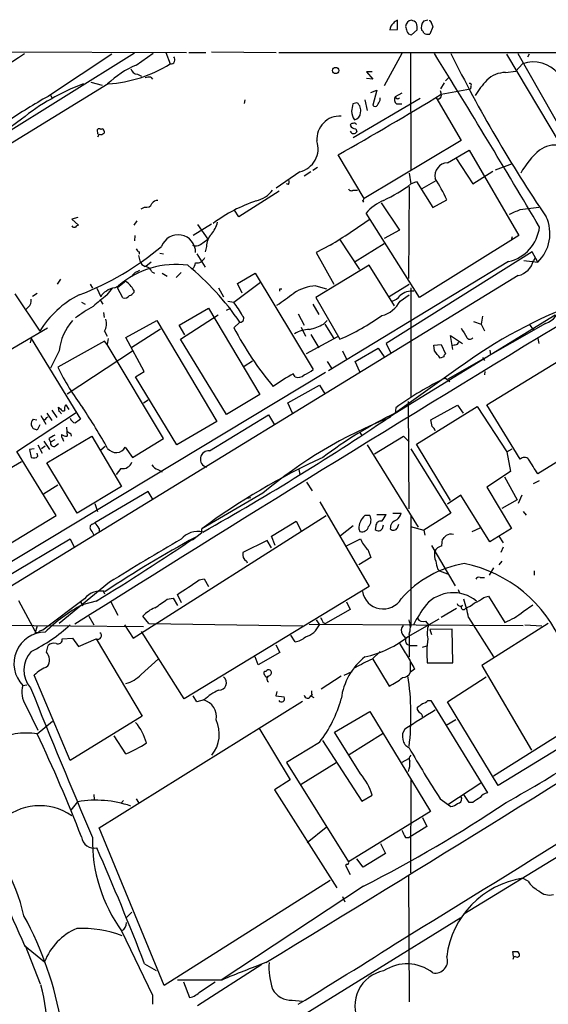
# Model space of a CAD drawing. Extents: x 18 to 1080, y 10 to 873.
# Drawn here: x 354 to 428, y 709 to 847 of the extents above; entities that cross this region are included whole.
import ezdxf

# ---------------------------------------------------------------- set-up
doc = ezdxf.new("R2010")
doc.units = 0
doc.header["$MEASUREMENT"] = 0
doc.layers.add('MAIN', color=5, linetype='CONTINUOUS')

msp = doc.modelspace()

# ---------------------------------------------------------------- linework, layer by layer
at = {"layer": 'MAIN'}
for p, q in [((406.654, 845.5659), (406.654, 846.8359)), ((410.2947, 846.7513), (410.8873, 846.9206)), ((411.5647, 845.9046), (411.1413, 844.8886)), ((411.3953, 846.4126), (411.5647, 845.9046)), ((405.5533, 845.4813), (406.654, 845.5659)), ((408.6013, 844.8039), (409.3633, 845.4813)), ((369.9087, 842.2639), (332.9093, 819.1499)), ((350.4353, 842.4333), (377.19, 842.3486)), ((366.776, 842.0946), (358.2247, 836.4219)), ((370.1627, 840.5706), (372.5333, 842.2639)), ((374.3113, 842.3486), (374.904, 840.7399)), ((377.5287, 842.3486), (379.8993, 842.3486)), ((380.6613, 842.4333), (389.7207, 842.3486)), ((390.0593, 842.3486), (434.34, 842.3486)), ((407.2467, 842.1793), (404.7913, 837.6919)), ((408.432, 842.2639), (408.5167, 825.8386)), ((432.9007, 823.6373), (421.894, 842.0946)), ((423.418, 842.1793), (429.9373, 830.7493)), ((425.0267, 842.0946), (424.7727, 841.6713)), ((424.0953, 840.7399), (423.164, 839.7239)), ((370.332, 839.3006), (370.9247, 839.0466)), ((372.1947, 838.8773), (372.4487, 838.6233)), ((403.098, 839.6393), (402.336, 839.6393)), ((402.336, 839.6393), (403.1827, 838.6233)), ((413.766, 838.7926), (413.3427, 838.3693)), ((421.7247, 839.5546), (423.164, 839.7239)), ((366.268, 837.9459), (344.678, 824.7379)), ((363.8127, 838.1999), (365.4213, 837.7766)), ((403.1827, 838.6233), (402.336, 838.7079)), ((413.1733, 838.1153), (412.6653, 837.2686)), ((416.8987, 837.6073), (416.814, 837.2686)), ((358.2247, 836.4219), (358.394, 835.9986)), ((402.9287, 836.7606), (403.7753, 837.0993)), ((403.7753, 837.0993), (403.1827, 834.9826)), ((404.1987, 835.6599), (404.1987, 835.9986)), ((407.2467, 836.6759), (406.3153, 836.1679)), ((411.988, 836.0833), (415.544, 830.0719)), ((412.5807, 837.0146), (412.75, 836.5066)), ((412.75, 836.5066), (416.814, 837.2686)), ((385.318, 835.7446), (385.2333, 835.2366)), ((400.9813, 835.3213), (400.3887, 835.1519)), ((409.7867, 835.9139), (400.4733, 830.4106)), ((402.082, 835.7446), (402.4207, 834.2206)), ((406.4847, 835.1519), (407.2467, 835.1519)), ((412.496, 835.9139), (412.242, 835.6599)), ((354.1607, 833.0353), (351.8747, 831.3419)), ((364.8287, 830.9186), (364.744, 831.5959)), ((364.998, 830.9186), (364.744, 830.4953)), ((365.6753, 831.3419), (365.6753, 831.0879)), ((400.812, 831.6806), (400.9813, 831.2573)), ((415.544, 830.0719), (401.9973, 821.9439)), ((401.9973, 821.9439), (398.3567, 828.0399)), ((413.5967, 826.9393), (416.6447, 828.7173)), ((416.6447, 828.7173), (423.5873, 816.7793)), ((414.782, 827.6166), (417.1527, 823.9759)), ((422.656, 826.7699), (420.2853, 825.9233)), ((393.0227, 825.6693), (389.7207, 823.3833)), ((394.5467, 825.6693), (393.6153, 825.0766)), ((395.478, 826.2619), (394.8007, 825.8386)), ((408.2627, 825.4999), (408.5167, 823.9759)), ((417.1527, 823.9759), (419.9467, 825.7539)), ((391.414, 823.8913), (391.16, 823.9759)), ((408.2627, 823.6373), (408.178, 810.7679)), ((408.5167, 823.9759), (409.2787, 824.3146)), ((409.2787, 824.3146), (411.5647, 820.6739)), ((411.988, 824.3993), (410.0407, 823.2986)), ((390.144, 822.9599), (384.4713, 819.4039)), ((400.4733, 823.1293), (401.066, 823.1293)), ((401.7433, 821.6899), (401.9127, 821.4359)), ((404.368, 821.3513), (406.908, 817.5413)), ((411.5647, 820.6739), (413.512, 821.7746)), ((370.84, 820.5046), (371.348, 820.7586)), ((384.4713, 819.4039), (383.8787, 820.3353)), ((409.702, 808.1433), (402.2513, 819.9119)), ((423.7567, 820.4199), (426.3813, 820.7586)), ((362.0347, 819.3193), (361.188, 819.0653)), ((361.188, 819.0653), (362.1193, 818.2186)), ((370.2473, 818.8113), (369.824, 818.2186)), ((380.6613, 818.3879), (378.1213, 816.7793)), ((378.714, 818.3033), (380.1533, 816.2713)), ((369.9933, 816.7793), (369.9087, 816.0173)), ((406.908, 817.5413), (404.7913, 816.3559)), ((423.5873, 816.7793), (409.702, 808.1433)), ((379.1373, 815.5093), (380.1533, 816.2713)), ((397.256, 815.4246), (395.3087, 814.4086)), ((398.526, 816.2713), (401.32, 812.0379)), ((400.7273, 813.1386), (404.7913, 815.6786)), ((422.656, 816.6099), (422.4867, 816.1019)), ((370.586, 814.4933), (370.586, 814.1546)), ((373.4647, 814.3239), (373.9727, 814.2393)), ((378.6293, 814.2393), (379.8147, 812.3766)), ((379.984, 815.2553), (379.8147, 814.4933)), ((395.3087, 814.4086), (397.764, 810.0059)), ((425.45, 814.4933), (405.0453, 801.7086)), ((426.212, 813.0539), (425.45, 814.4933)), ((370.5013, 813.9853), (370.6707, 813.2233)), ((372.2793, 813.0539), (371.5173, 812.4613)), ((402.6747, 812.6306), (395.224, 808.1433)), ((422.148, 813.1386), (397.002, 797.8986)), ((406.2307, 806.9579), (402.6747, 812.6306)), ((424.2647, 813.3079), (426.212, 813.0539)), ((425.8733, 813.6466), (425.6193, 813.3079)), ((370.2473, 811.6993), (370.6707, 811.9533)), ((372.364, 811.6993), (372.7027, 811.5299)), ((373.8033, 811.5299), (374.4807, 811.1066)), ((376.428, 811.6146), (375.7507, 810.9373)), ((384.302, 810.0906), (386.7573, 811.5299)), ((386.7573, 811.5299), (394.8853, 798.0679)), ((423.5027, 811.1913), (351.9593, 767.3339)), ((359.5793, 810.6833), (359.156, 810.0059)), ((363.728, 810.0059), (364.0667, 809.4133)), ((368.7233, 810.4293), (367.538, 809.4979)), ((383.794, 807.4659), (387.5193, 810.2599)), ((384.9793, 808.7359), (384.302, 810.0906)), ((408.2627, 809.9213), (405.4687, 808.2279)), ((353.2293, 808.6513), (356.7007, 803.4019)), ((355.6847, 808.3126), (356.362, 808.7359)), ((364.6593, 809.4133), (365.252, 808.2279)), ((366.0987, 808.4819), (366.8607, 809.4133)), ((367.1993, 809.4979), (367.7073, 809.7519)), ((367.4533, 809.6673), (367.7073, 809.7519)), ((367.7073, 809.7519), (367.538, 809.4979)), ((368.3, 808.0586), (367.538, 809.4979)), ((369.824, 809.1593), (369.824, 808.8206)), ((381.6773, 809.4979), (382.3547, 808.2279)), ((390.2287, 809.3286), (390.4827, 809.3286)), ((395.224, 809.7519), (396.748, 809.3286)), ((408.5167, 809.4979), (408.5167, 794.2579)), ((362.5427, 807.4659), (363.0507, 807.2119)), ((365.1673, 807.7199), (365.506, 807.2119)), ((382.9473, 807.6353), (383.794, 807.4659)), ((394.8007, 807.2119), (395.6473, 805.7726)), ((395.224, 808.1433), (398.6107, 802.3013)), ((406.9927, 807.6353), (408.2627, 808.4819)), ((355.092, 806.7886), (354.6687, 806.3653)), ((365.5907, 806.0266), (365.6753, 805.3493)), ((376.174, 804.2486), (380.238, 806.6193)), ((380.238, 806.6193), (387.4347, 794.5966)), ((382.778, 806.3653), (383.3707, 806.6193)), ((392.7687, 805.8573), (393.6153, 804.2486)), ((368.7233, 802.5553), (373.0413, 804.9259)), ((373.0413, 804.9259), (381.4233, 790.7866)), ((376.3433, 802.3013), (381.5927, 805.6879)), ((383.794, 803.9099), (384.6407, 804.6719)), ((396.3247, 804.4179), (396.8327, 804.9259)), ((396.494, 804.4179), (397.764, 802.3859)), ((406.3153, 791.9719), (428.6673, 805.6879)), ((427.3127, 804.5026), (413.6813, 796.7133)), ((417.2373, 804.7566), (418.338, 804.4179)), ((418.5073, 805.5186), (418.338, 804.4179)), ((418.338, 804.4179), (418.7613, 803.4866)), ((425.0267, 804.4179), (425.6193, 803.5713)), ((357.8013, 803.8253), (340.106, 793.5806)), ((365.76, 803.4019), (366.0987, 802.7246)), ((369.57, 801.2006), (373.5493, 803.7406)), ((376.936, 802.8939), (376.174, 804.2486)), ((393.192, 803.9946), (393.7847, 802.7246)), ((355.5153, 802.3859), (355.346, 801.7933)), ((355.5153, 802.3859), (362.3733, 791.1253)), ((365.76, 802.0473), (359.2407, 798.4066)), ((366.0987, 801.5393), (365.76, 802.0473)), ((366.268, 802.3859), (366.0987, 801.5393)), ((371.2633, 797.8139), (368.7233, 802.5553)), ((382.778, 791.8026), (376.3433, 802.3013)), ((398.272, 802.6399), (393.8693, 800.2693)), ((394.5467, 802.9786), (395.6473, 801.1159)), ((405.0453, 801.7086), (405.7227, 800.3539)), ((414.3587, 800.8619), (414.02, 802.8093)), ((414.02, 802.8093), (415.7133, 801.7086)), ((415.036, 801.6239), (415.2053, 801.8779)), ((426.212, 802.3859), (426.3813, 801.7086)), ((359.41, 800.6926), (358.2247, 798.2373)), ((360.5107, 794.6813), (369.6547, 800.6926)), ((373.9727, 788.4159), (366.0987, 801.5393)), ((398.9493, 800.6926), (399.542, 799.5073)), ((400.7273, 799.1686), (403.9447, 801.0313)), ((403.9447, 801.0313), (404.7913, 799.8459)), ((411.734, 801.4546), (412.75, 801.5393)), ((411.8187, 800.6926), (411.734, 801.4546)), ((412.75, 801.5393), (413.3427, 800.2693)), ((419.1, 793.1573), (432.3927, 801.2853)), ((419.5233, 800.7773), (419.608, 800.0999)), ((386.4187, 799.2533), (385.2333, 798.4913)), ((396.8327, 799.1686), (397.4253, 798.2373)), ((401.4047, 797.7293), (400.7273, 799.1686)), ((413.0887, 799.8459), (412.5807, 799.6766)), ((418.5073, 799.7613), (418.7613, 799.3379)), ((396.5787, 797.6446), (350.0967, 769.6199)), ((370.078, 797.0519), (371.2633, 797.8139)), ((415.1207, 798.2373), (406.3153, 791.9719)), ((418.846, 797.8139), (418.7613, 797.3059)), ((375.8353, 787.5693), (370.078, 797.0519)), ((392.3453, 797.0519), (392.0913, 797.4753)), ((413.3427, 796.8826), (413.9353, 796.3746)), ((391.3293, 793.4113), (395.732, 795.8666)), ((395.732, 795.8666), (396.494, 794.6813)), ((371.1787, 793.4113), (371.856, 793.8346)), ((387.4347, 794.5966), (382.778, 791.8026)), ((392.0067, 791.9719), (391.3293, 793.4113)), ((408.2627, 778.5946), (408.178, 793.5806)), ((353.4833, 786.6379), (361.7807, 792.0566)), ((358.394, 792.3953), (359.0713, 791.3793)), ((359.41, 792.2259), (359.3253, 792.8186)), ((359.8333, 792.3106), (360.172, 792.3106)), ((360.3413, 793.1573), (360.7647, 792.4799)), ((406.4, 792.7339), (406.3153, 791.9719)), ((409.2787, 787.6539), (417.7453, 792.9033)), ((411.3107, 791.0406), (415.036, 793.0726)), ((415.036, 793.0726), (415.798, 791.9719)), ((417.7453, 792.9033), (421.894, 786.5533)), ((423.7567, 785.5373), (419.1, 793.1573)), ((355.7693, 791.1253), (356.2773, 791.0406)), ((356.87, 791.6333), (357.5473, 790.4479)), ((357.632, 791.3793), (357.886, 791.4639)), ((357.7167, 791.9719), (358.394, 790.9559)), ((381.4233, 790.7866), (375.8353, 787.5693)), ((380.4073, 786.7226), (388.62, 791.7179)), ((388.62, 791.7179), (389.4667, 790.3633)), ((411.48, 790.1093), (411.3107, 791.0406)), ((356.7007, 790.3633), (356.362, 789.6013)), ((360.426, 790.0246), (360.5107, 788.7546)), ((401.4047, 789.2626), (401.6587, 788.8393)), ((357.2933, 788.0773), (358.0553, 786.8919)), ((357.7167, 785.0293), (363.982, 788.7546)), ((357.9707, 788.4159), (358.2247, 787.9079)), ((358.8173, 788.2466), (358.2247, 787.9079)), ((359.918, 788.3313), (360.0027, 788.0773)), ((361.0187, 789.1779), (361.1033, 788.7546)), ((363.982, 788.7546), (368.1307, 781.7273)), ((369.6547, 785.7913), (373.9727, 788.4159)), ((403.4367, 786.2993), (407.5007, 788.7546)), ((407.5007, 788.7546), (408.2627, 787.9926)), ((358.9867, 777.6633), (353.4833, 786.6379)), ((355.9387, 786.9766), (355.2613, 786.8919)), ((355.2613, 786.8919), (355.5153, 785.7913)), ((356.4467, 787.5693), (357.0393, 786.3839)), ((356.9547, 787.0613), (357.4627, 787.3999)), ((358.902, 787.3999), (359.3253, 787.7386)), ((365.8447, 787.3153), (365.252, 786.8073)), ((368.6387, 787.2306), (369.6547, 785.7913)), ((402.4207, 787.5693), (409.5327, 776.0546)), ((408.5167, 786.9766), (414.1047, 778.0019)), ((414.02, 779.7799), (409.2787, 787.6539)), ((421.894, 786.5533), (422.656, 786.9766)), ((421.894, 786.5533), (422.402, 783.8439)), ((431.8, 786.9766), (426.212, 783.5053)), ((354.1607, 785.1986), (345.694, 780.2033)), ((356.4467, 785.9606), (356.362, 786.3839)), ((361.95, 778.0019), (357.7167, 785.0293)), ((368.046, 784.2673), (367.3687, 783.4206)), ((373.2107, 784.0979), (373.8033, 783.7593)), ((392.8533, 784.0979), (393.0227, 783.4206)), ((422.402, 783.8439), (419.1, 781.6426)), ((421.5553, 783.0819), (423.3333, 779.8646)), ((425.6193, 782.1506), (426.466, 782.5739)), ((357.2087, 780.7113), (359.2407, 781.9813)), ((368.1307, 781.7273), (361.95, 778.0019)), ((371.856, 781.0499), (364.4053, 776.6473)), ((372.5333, 779.8646), (371.856, 781.0499)), ((393.954, 782.3199), (394.716, 781.1346)), ((419.1, 781.6426), (422.5713, 775.8853)), ((387.858, 780.7959), (379.3067, 775.8006)), ((385.6567, 780.1186), (386.1647, 780.2033)), ((415.4593, 780.5419), (413.5967, 779.2719)), ((419.5233, 774.0226), (415.4593, 780.5419)), ((423.3333, 779.8646), (421.2167, 778.6793)), ((424.0107, 780.5419), (423.5027, 779.3566)), ((364.4053, 779.3566), (364.744, 778.2559)), ((395.8167, 779.6106), (402.6747, 767.7573)), ((424.18, 778.2559), (424.6033, 777.7479)), ((349.3347, 771.8213), (358.9867, 777.6633)), ((369.7393, 760.5606), (396.6633, 777.6633)), ((389.0433, 774.7846), (392.5147, 776.9013)), ((392.5147, 776.9013), (393.192, 775.5466)), ((402.7593, 777.6633), (402.082, 777.6633)), ((403.7753, 777.8326), (405.0453, 777.8326)), ((405.9767, 778.0019), (407.162, 778.0019)), ((408.5167, 777.6633), (408.5167, 762.3386)), ((414.1047, 778.0019), (410.2947, 775.6313)), ((364.0667, 776.4779), (364.4053, 776.6473)), ((364.998, 775.8853), (364.998, 775.2926)), ((379.3067, 775.2926), (379.3067, 775.8006)), ((398.6953, 774.8693), (400.4733, 776.3086)), ((401.2353, 775.8006), (401.4047, 775.4619)), ((403.606, 776.2239), (403.5213, 775.7159)), ((404.5373, 775.8853), (404.7067, 776.3933)), ((406.654, 775.9699), (406.8233, 776.4779)), ((408.432, 776.1393), (410.2947, 775.6313)), ((410.2947, 775.6313), (410.464, 774.9539)), ((417.068, 775.4619), (418.1687, 775.9699)), ((422.5713, 775.8853), (419.5233, 774.0226)), ((351.8747, 769.0273), (360.934, 774.4459)), ((360.934, 774.4459), (361.5267, 773.2606)), ((378.0367, 774.2766), (379.3067, 775.2926)), ((388.4507, 774.1919), (385.064, 772.4986)), ((389.0433, 773.1759), (388.4507, 774.1919)), ((389.5513, 773.5146), (389.0433, 774.7846)), ((399.542, 773.4299), (401.4893, 774.4459)), ((412.8347, 773.4299), (412.9193, 774.3613)), ((420.7933, 774.7846), (421.386, 773.8533)), ((402.5053, 772.9219), (402.9287, 771.8213)), ((411.3953, 773.5146), (414.6973, 767.8419)), ((421.386, 773.2606), (421.0473, 772.4986)), ((402.9287, 771.8213), (401.2353, 770.8053)), ((385.572, 771.3133), (385.6567, 771.0593)), ((412.242, 770.2126), (412.496, 769.9586)), ((420.0313, 770.3819), (419.4387, 769.3659)), ((421.2167, 771.3133), (420.7933, 770.8053)), ((378.968, 768.6886), (379.6453, 768.8579)), ((379.6453, 768.8579), (380.238, 767.7573)), ((412.496, 769.9586), (413.5967, 769.5353)), ((418.1687, 769.0273), (418.7613, 769.0273)), ((425.704, 769.9586), (425.704, 769.3659)), ((366.4373, 768.3499), (359.41, 762.5926)), ((365.506, 767.2493), (365.76, 766.7413)), ((402.6747, 767.7573), (376.8513, 752.0939)), ((415.1207, 767.3339), (415.29, 766.8259)), ((362.966, 766.0639), (357.124, 761.6613)), ((374.4807, 765.9793), (375.3273, 766.1486)), ((375.3273, 766.1486), (375.92, 765.1326)), ((376.5127, 765.4713), (375.92, 766.6566)), ((418.6767, 766.2333), (419.354, 766.4026)), ((419.354, 766.4026), (421.64, 762.7619)), ((353.7373, 765.8099), (356.0233, 761.5766)), ((362.3733, 765.6406), (362.712, 765.0479)), ((364.5747, 765.7253), (362.6273, 765.2173)), ((366.6067, 765.6406), (367.6227, 763.7779)), ((400.05, 764.5399), (396.5787, 762.5926)), ((399.542, 765.6406), (400.05, 764.5399)), ((414.8667, 764.7093), (412.75, 763.4393)), ((424.18, 764.2859), (425.5347, 765.2173)), ((363.5587, 763.6086), (364.236, 762.4233)), ((371.9407, 762.5926), (371.094, 763.6086)), ((412.4113, 763.1853), (407.7547, 760.5606)), ((416.56, 763.4393), (420.0313, 757.9359)), ((338.4973, 762.5079), (371.1787, 762.1693)), ((356.362, 762.2539), (356.0233, 761.1533)), ((368.554, 762.4233), (369.7393, 760.5606)), ((371.9407, 762.5926), (393.446, 762.2539)), ((394.2927, 762.5079), (424.18, 762.3386)), ((395.3087, 763.1006), (395.732, 762.4233)), ((396.24, 762.7619), (396.5787, 762.5926)), ((408.5167, 762.3386), (408.432, 762.0846)), ((410.5487, 762.9313), (410.972, 762.4233)), ((414.274, 761.8306), (411.1413, 761.7459)), ((411.1413, 761.7459), (411.3953, 761.0686)), ((414.3587, 757.0893), (414.274, 761.8306)), ((427.6513, 762.5926), (418.4227, 756.7506)), ((424.434, 762.4233), (426.8047, 762.2539)), ((359.8333, 760.4759), (361.2727, 760.5606)), ((361.2727, 760.5606), (362.1193, 759.3753)), ((362.1193, 759.3753), (364.5747, 760.4759)), ((364.5747, 760.4759), (371.0093, 749.6386)), ((376.8513, 752.0939), (370.9247, 761.4919)), ((392.3453, 760.0526), (391.7527, 760.9839)), ((407.3313, 761.0686), (407.7547, 760.5606)), ((408.2627, 761.0686), (408.2627, 757.9359)), ((357.632, 758.6133), (357.886, 759.5446)), ((389.636, 759.6293), (390.2287, 758.5286)), ((407.924, 759.7139), (408.3473, 759.5446)), ((408.3473, 759.5446), (409.3633, 759.5446)), ((410.1253, 759.2906), (410.718, 759.4599)), ((370.84, 755.4806), (373.2953, 757.6819)), ((387.1807, 756.8353), (386.7573, 757.9359)), ((390.2287, 758.5286), (387.1807, 756.8353)), ((403.098, 757.5973), (404.1987, 758.6979)), ((403.1827, 757.5973), (405.4687, 753.8719)), ((408.432, 755.8193), (408.432, 757.2586)), ((410.8027, 757.0893), (414.3587, 757.0893)), ((418.4227, 756.7506), (425.3653, 744.8973)), ((360.934, 743.4579), (355.9387, 755.3959)), ((388.112, 755.3959), (388.0273, 755.4806)), ((398.78, 755.2266), (395.986, 753.4486)), ((399.2033, 755.3959), (400.304, 755.9039)), ((409.0247, 756.2426), (408.432, 755.8193)), ((413.5967, 751.6706), (419.0153, 755.1419)), ((354.33, 753.9566), (354.9227, 754.0413)), ((420.0313, 741.3413), (440.436, 754.2106)), ((378.6293, 751.6706), (378.1213, 752.5173)), ((389.8053, 753.1099), (389.636, 752.5173)), ((389.636, 752.5173), (390.8213, 752.3479)), ((394.716, 752.6019), (394.5467, 752.4326)), ((394.5467, 752.5173), (394.97, 752.2633)), ((354.7533, 751.1626), (356.4467, 747.6913)), ((364.998, 734.0599), (393.3613, 751.7553)), ((379.6453, 751.9246), (378.6293, 751.6706)), ((409.448, 750.5699), (409.448, 750.9086)), ((410.8873, 751.8399), (411.3107, 751.8399)), ((411.3107, 751.8399), (419.1847, 738.9706)), ((420.7087, 739.9866), (413.5967, 751.6706)), ((371.0093, 749.6386), (360.934, 743.4579)), ((397.8487, 747.4373), (402.7593, 750.3159)), ((402.7593, 750.3159), (411.226, 736.3459)), ((436.2873, 749.5539), (420.7087, 739.9866)), ((356.362, 747.1833), (358.4787, 748.9613)), ((387.2653, 748.0299), (391.668, 740.7486)), ((414.782, 749.1306), (413.4273, 748.3686)), ((368.7233, 744.3893), (367.1147, 746.9293)), ((401.4893, 741.5953), (397.8487, 747.4373)), ((399.8807, 744.3046), (404.622, 747.2679)), ((395.732, 745.9979), (391.16, 743.2039)), ((396.1553, 746.2519), (401.6587, 737.7853)), ((391.16, 743.2039), (399.796, 729.3186)), ((393.192, 740.1559), (398.1027, 743.2039)), ((408.178, 743.7119), (407.2467, 743.2039)), ((391.668, 740.7486), (389.4667, 739.3939)), ((408.5167, 740.9179), (408.432, 727.7946)), ((418.2533, 740.3253), (413.6813, 737.2773)), ((364.236, 738.7166), (364.3207, 738.0393)), ((389.4667, 739.3939), (398.1873, 725.6779)), ((401.6587, 737.7853), (403.098, 738.6319)), ((415.6287, 738.2086), (415.4593, 738.4626)), ((416.6447, 737.6159), (415.8827, 738.7166)), ((361.1033, 736.5153), (362.0347, 737.7006)), ((368.046, 737.4466), (368.3847, 737.8699)), ((370.1627, 738.1239), (370.5013, 737.6159)), ((412.5807, 738.1239), (414.1047, 737.0233)), ((417.1527, 737.6159), (416.6447, 737.6159)), ((411.226, 736.3459), (399.796, 729.3186)), ((410.1253, 735.4993), (410.718, 734.2293)), ((415.8827, 722.0373), (435.9487, 734.3139)), ((374.0573, 712.0466), (364.998, 734.0599)), ((394.0387, 732.0279), (396.6633, 734.1446)), ((410.718, 734.2293), (408.2627, 732.7053)), ((404.2833, 731.8586), (404.9607, 730.5039)), ((407.7547, 732.7053), (408.2627, 732.7053)), ((404.9607, 730.5039), (401.828, 728.5566)), ((399.6267, 728.9799), (399.3727, 728.8106)), ((399.3727, 728.8106), (400.05, 727.5406)), ((401.828, 728.5566), (400.9813, 729.7419)), ((408.178, 727.3713), (408.2627, 709.7606)), ((397.256, 726.6939), (374.0573, 712.0466)), ((424.8573, 726.6093), (424.0953, 727.0326)), ((401.9127, 725.9319), (382.016, 712.8086)), ((398.9493, 724.4926), (399.288, 723.7306)), ((368.808, 721.5293), (369.57, 722.2913)), ((381.508, 700.5319), (415.4593, 721.5293)), ((368.1307, 719.6666), (372.4487, 710.6919)), ((354.584, 717.6346), (357.378, 715.3486)), ((354.6687, 717.6346), (356.7853, 712.3006)), ((422.8253, 716.1106), (422.7407, 716.7879)), ((371.348, 715.0946), (372.9567, 714.1633)), ((378.714, 709.2526), (387.6887, 715.0099)), ((382.1007, 712.8086), (375.92, 712.8086)), ((376.7667, 712.5546), (377.6133, 710.3533)), ((379.1373, 711.1999), (381.1693, 712.5546)), ((372.4487, 710.6919), (372.4487, 709.4219)), ((391.922, 710.0146), (393.3613, 709.8453))]:
    msp.add_line(p, q, dxfattribs=at)
msp.add_circle((398.015, 839.8291), 0.4381, dxfattribs=at)
for centre, radius, start, end in [((406.8321, 845.3879), 1.2822, 126.951223, 175.822693), ((406.992, 845.736), 1.1507, 107.082228, 143.983609), ((408.6434, 845.9472), 0.8897, 92.71222, 177.28778), ((577.1833, 887.9741), 174.5531, 193.917671, 194.146862), ((408.4462, 845.834), 1.0138, 34.799881, 81.200129), ((406.9921, 845.7354), 2.3848, 353.883473, 16.497195), ((411.2828, 845.8649), 1.3274, 138.105507, 200.657586), ((411.099, 846.455), 0.2993, 351.856362, 98.124688), ((408.7073, 845.6507), 0.8534, 203.389884, 262.864991), ((409.9983, 845.1002), 0.2994, 351.878017, 81.859073), ((410.9721, 846.2441), 1.366, 240.270726, 277.115132), ((24.4882, 1351.4191), 606.8677, 299.9806675, 302.951827), ((374.9793, 841.3373), 0.602, 262.815971, 44.051102), ((-828.2672, 75.5227), 1457.9353, 30.6133532, 31.7255432), ((584.0548, 926.1019), 189.5417, 206.280496, 214.258422), ((375.1381, 828.6982), 12.8728, 112.737232, 134.078122), ((364.8813, 856.9756), 19.0802, 274.167794, 301.688062), ((425.6477, 836.5764), 4.4435, 39.208571, 110.448442), ((370.4506, 840.3957), 1.1015, 197.602583, 263.818923), ((372.0253, 836.9312), 1.9535, 85.025178, 107.659526), ((421.7632, 835.783), 3.7718, 90.584848, 134.917291), ((373.3176, 809.3942), 30.4284, 110.228133, 129.018606), ((416.7011, 837.7766), 0.2602, 319.410647, 102.519254), ((430.1253, 828.4046), 14.918, 137.651569, 147.875902), ((404.9637, 753.6716), 95.0376, 119.458617, 123.468868), ((132.4518, 1296.5429), 538.7026, 299.577634, 301.353777), ((407.0251, 835.7641), 0.8166, 150.364771, 228.564574), ((406.654, 836.2314), 0.3446, 190.618634, 317.493639), ((412.3264, 836.3373), 0.4562, 291.829402, 21.785083), ((654.3038, 792.2939), 257.5067, 170.419421, 170.648604), ((400.2346, 834.2687), 1.2906, 346.462305, 54.648633), ((403.5214, 835.2366), 0.4234, 216.867191, 323.124688), ((234.7144, 919.9911), 189.3058, 333.317001, 333.546197), ((398.6095, 830.2373), 3.2258, 86.970222, 184.444748), ((402.3573, 834.2313), 2.1401, 182.554908, 216.757453), ((400.4541, 833.9685), 1.0352, 280.496919, 359.89484), ((400.3464, 832.1462), 0.2994, 81.878017, 171.859073), ((400.7802, 832.4584), 0.7784, 200.278657, 272.341208), ((400.558, 832.1037), 0.3788, 26.598874, 116.54476), ((364.998, 831.2574), 0.4232, 53.116564, 126.883436), ((365.2097, 831.5111), 0.6292, 250.338213, 317.731211), ((365.4214, 831.3984), 0.2602, 347.454468, 130.620402), ((400.5368, 831.5324), 0.5227, 201.371954, 328.246733), ((392.2033, 828.9289), 3.361, 284.110665, 18.355165), ((428.7803, 825.272), 4.1504, 83.362989, 123.890312), ((434.4924, 819.4902), 12.2296, 131.019109, 150.566883), ((413.7098, 825.1003), 1.8425, 93.519305, 191.343475), ((390.5669, 824.3147), 0.947, 333.443066, 10.291859), ((395.2771, 841.7239), 22.1422, 295.205421, 306.722092), ((390.987, 811.4647), 24.7724, 24.594006, 32.398657), ((385.7835, 825.7966), 4.3444, 285.256622, 322.123513), ((400.2034, 823.489), 0.4497, 205.049221, 306.882639), ((371.595, 821.5346), 0.8144, 252.343781, 340.786322), ((373.1963, 820.6603), 1.0297, 89.198713, 143.928036), ((393.1469, 802.3353), 20.2491, 107.889659, 127.16106), ((401.701, 821.9862), 0.2993, 278.124688, 351.875312), ((407.224, 815.6291), 6.5628, 112.555126, 139.262913), ((253.6553, 1201.1136), 416.9678, 293.846864, 294.076027), ((361.5267, 818.3034), 0.3787, 206.585347, 296.551521), ((362.1616, 817.6684), 0.5518, 94.396316, 147.536771), ((377.6127, 819.5313), 3.9955, 319.729538, 347.138339), ((324.0651, 932.04), 137.681, 302.113466, 304.859712), ((422.3713, 817.0564), 5.5472, 313.818194, 25.035925), ((376.0203, 814.4454), 2.44, 359.135826, 160.613761), ((382.2804, 815.3189), 2.2973, 134.813059, 181.586431), ((420.8426, 818.6514), 5.6652, 283.321941, 353.036807), ((378.5023, 816.5672), 1.2338, 247.829513, 300.97411), ((347.9062, 845.9621), 40.1147, 290.880657, 310.050807), ((370.8821, 815.2127), 0.778, 202.371723, 247.628278), ((375.6959, 800.5873), 12.1576, 82.136158, 131.078017), ((371.8558, 813.6464), 1.2584, 199.647392, 250.352608), ((352.5994, 782.6676), 38.8694, 34.479257, 50.431404), ((376.9775, 813.1813), 1.4976, 315.013527, 351.861782), ((378.6505, 814.0912), 1.1379, 260.363024, 341.561867), ((422.8315, 813.9791), 2.8675, 283.53708, 346.462921), ((370.5437, 810.7257), 1.0178, 106.932196, 163.080214), ((371.3141, 811.3662), 1.1015, 17.602583, 83.818923), ((364.8293, 805.9424), 5.941, 32.784075, 49.046602), ((366.4371, 807.8048), 1.2584, 109.647392, 160.352608), ((367.3177, 807.5848), 1.9168, 93.541466, 132.856217), ((368.8933, 809.4972), 1.1506, 287.082228, 323.98361), ((-32.3376, 1400.5689), 728.3393, 305.4221683, 305.6513493), ((305.5787, 809.1593), 84.6502, 359.885341, 0.114591), ((395.5627, 803.6559), 6.1054, 93.180142, 123.690328), ((408.6013, 806.6072), 2.4067, 81.909627, 131.94315), ((354.4071, 807.6837), 1.1271, 307.421985, 10.51036), ((368.2262, 796.437), 13.4665, 116.5641, 148.855284), ((394.3079, 772.3482), 45.8411, 127.978784, 131.136201), ((368.5479, 808.8267), 0.8071, 252.112804, 327.857665), ((372.7627, 799.1375), 13.8221, 27.890634, 37.052039), ((403.5215, 809.3708), 3.8809, 283.883347, 333.436269), ((405.4898, 809.3922), 1.8024, 282.894304, 326.495966), ((455.0505, 744.4913), 66.9554, 109.85656, 126.60996), ((372.9722, 790.7322), 18.3941, 118.656027, 127.809144), ((426.3471, 807.3579), 3.0141, 288.684412, 353.995471), ((367.2209, 799.7822), 7.8638, 139.148422, 173.351883), ((2832.262, -3161.9877), 4637.4325, 121.1866832, 122.1923045), ((363.6528, 804.4677), 2.3614, 333.170185, 15.412805), ((384.6811, 805.1844), 0.5142, 265.492736, 54.55429), ((391.7312, 813.2879), 9.9889, 285.361319, 297.378249), ((385.5702, 832.192), 32.6115, 293.570335, 305.381231), ((423.9073, 824.8398), 45.2453, 207.554183, 220.098231), ((394.3312, 799.7441), 3.912, 89.324809, 121.955704), ((733.4247, 993.69), 370.2658, 210.849149, 211.078332), ((372.3679, 970.8818), 174.5532, 283.919694, 284.148853), ((416.7615, 802.8345), 0.5343, 211.506331, 317.070579), ((158.2237, 609.7026), 317.4706, 36.755295, 36.9845), ((413.6388, 799.8038), 0.5517, 122.460041, 175.623597), ((387.9069, 812.0499), 31.7473, 205.451497, 217.476051), ((391.8366, 801.7097), 4.7495, 291.99384, 309.934081), ((403.2827, 776.8045), 23.5059, 118.431605, 126.510705), ((392.7968, 798.0964), 1.1379, 246.622898, 315.996967), ((433.7728, 754.8101), 46.7705, 115.900872, 125.821156), ((486.5542, 919.5394), 179.5699, 224.885363, 225.114592), ((274.9419, 707.3941), 119.7134, 44.893869, 45.123086), ((361.1033, 792.5647), 0.9653, 142.12814, 195.261365), ((283.4718, 740.3451), 94.9926, 29.458152, 33.470252), ((356.2777, 790.5325), 0.7809, 130.61721, 192.512892), ((357.3781, 791.3228), 0.2602, 229.379598, 12.545532), ((361.8075, 791.51), 0.8996, 193.852436, 262.880513), ((489.0465, 621.5304), 211.6803, 126.756654, 126.985815), ((195.6384, 1102.7088), 375.4227, 299.319662, 304.136927), ((428.365, 732.9713), 62.6738, 111.261393, 130.264295), ((431.3115, 739.9219), 57.7409, 115.65192, 127.401337), ((356.7724, 790.6886), 1.2985, 194.508195, 224.98752), ((313.7805, 662.6785), 133.8752, 71.453843, 71.683013), ((361.0613, 789.7287), 0.5525, 212.493463, 265.577431), ((410.8034, 789.1786), 1.1507, 17.082228, 53.983609), ((485.3939, 577.0201), 246.8296, 120.851159, 121.080342), ((358.648, 787.7668), 0.4462, 161.565051, 304.694342), ((360.5105, 788.8392), 0.7804, 167.463229, 220.603684), ((360.5956, 790.2792), 1.527, 236.315136, 266.812677), ((367.3571, 787.9272), 1.4586, 216.415809, 331.474181), ((380.295, 785.5612), 1.1668, 84.477032, 254.541602), ((355.8696, 786.4889), 0.7824, 243.074706, 317.527791), ((435.2545, 700.3199), 93.9547, 114.534926, 126.54658), ((424.3493, 784.9869), 0.8088, 42.880757, 137.114422), ((-82.4588, 466.9988), 599.1013, 31.89081, 32.1199767), ((368.31, 785.587), 1.3459, 258.687563, 339.420039), ((373.5209, 785.3534), 1.2933, 206.551182, 256.121711), ((403.6671, 775.819), 2.4319, 130.677704, 180.433515), ((401.695, 777.0101), 1.2487, 315.78518, 31.538969), ((404.3399, 776.1744), 0.7356, 81.179222, 176.141365), ((402.5762, 778.7495), 2.6338, 315.435321, 339.627527), ((406.839, 775.8964), 1.2048, 102.935801, 184.560648), ((404.6923, 778.9194), 2.6346, 315.433655, 339.619837), ((364.1937, 776.0122), 0.4826, 105.254078, 232.111481), ((359.1432, 772.4911), 5.6976, 24.670911, 33.445743), ((352.4783, 766.7587), 15.4932, 36.091268, 39.661912), ((401.6937, 776.332), 0.9168, 251.626313, 347.866395), ((403.9658, 776.1816), 0.6438, 226.334268, 332.595058), ((406.0825, 776.2664), 0.6439, 226.340412, 332.579258), ((196.7815, 1041.3598), 322.6902, 301.331071, 304.246175), ((461.3507, 622.4494), 173.3187, 118.603442, 123.438571), ((544.0422, 484.4855), 334.847, 120.037688, 122.032902), ((378.7763, 772.3965), 3.0618, 76.789804, 140.081102), ((404.6391, 775.4451), 3.3045, 197.600406, 229.779729), ((286.1733, 901.6152), 179.6054, 314.885431, 315.114614), ((414.1046, 773.9382), 1.1514, 72.891783, 126.032861), ((413.1397, 771.965), 1.4964, 101.76126, 151.982696), ((386.0587, 772.2234), 1.0321, 164.535025, 241.86318), ((414.274, 772.2869), 2.4847, 171.179503, 203.068998), ((418.5511, 755.9919), 15.2038, 99.784546, 138.511923), ((416.9516, 771.8791), 4.9957, 186.503068, 199.486412), ((412.0745, 752.3047), 19.0714, 22.585478, 78.222189), ((-130.5636, 1529.684), 915.8256, 303.5754779, 303.8046573), ((417.9994, 768.6039), 0.456, 68.20559, 158.193924), ((365.24, 764.2071), 2.9358, 78.113252, 140.767168), ((77.284, 1188.7365), 516.7684, 304.877889, 305.107072), ((404.638, 767.5605), 2.9343, 189.426691, 329.334276), ((414.4128, 761.7947), 5.0989, 50.432686, 137.836971), ((397.4196, 759.6958), 19.503, 11.066279, 18.79485), ((415.6316, 769.8691), 4.7425, 291.98066, 309.947262), ((373.3803, 745.2358), 22.6911, 118.286818, 134.546666), ((374.5027, 760.5412), 4.5856, 111.967536, 138.016781), ((429.5261, 751.2319), 23.5059, 143.489295, 151.568395), ((415.417, 765.5137), 0.4827, 195.265529, 307.864574), ((415.8545, 764.8504), 0.3156, 116.581291, 333.434949), ((414.3616, 769.1071), 4.7425, 291.98066, 309.947262), ((565.4105, 847.7705), 189.3281, 206.450446, 206.679643), ((410.21, 763.6934), 0.8339, 203.97086, 293.961791), ((418.5595, 770.7747), 8.5845, 291.029125, 310.898613), ((345.3981, 779.2172), 22.8779, 296.245959, 312.771661), ((392.8838, 763.7322), 3.1346, 286.702921, 335.318693), ((408.2095, 761.6479), 1.052, 138.962144, 213.41063), ((405.2987, 762.0846), 3.1333, 341.079309, 18.920691), ((414.1934, 761.3076), 3.4091, 160.896979, 194.120621), ((357.5067, 757.0049), 4.4026, 90.572626, 223.818356), ((356.3196, 761.619), 0.2994, 188.143638, 315), ((357.1836, 760.7038), 0.9594, 93.561805, 132.837328), ((359.2407, 760.3489), 0.6061, 245.223539, 12.096078), ((364.8286, 760.8993), 0.4902, 239.040252, 59.024217), ((392.1168, 762.4063), 2.3648, 275.544966, 314.854375), ((398.8447, 772.6151), 15.0319, 282.436738, 308.794816), ((408.8976, 760.3488), 1.1624, 169.501163, 213.109008), ((423.1033, 758.4764), 12.3786, 170.704324, 186.433885), ((358.6481, 758.7541), 1.098, 72.038641, 133.952068), ((415.4067, 763.9149), 9.4065, 205.378654, 218.142311), ((358.2658, 756.1114), 3.7756, 136.760081, 221.331965), ((356.3335, 757.4821), 1.7222, 328.462244, 41.061045), ((407.7015, 750.9055), 9.0003, 128.635848, 172.412508), ((874.2106, 1011.1841), 530.465, 208.495427, 208.7246), ((359.635, 751.6439), 5.2669, 110.374483, 134.571538), ((-2004.7347, 4644.6561), 4600.7226, 301.3415866, 302.3133062), ((411.0558, 738.7191), 20.4869, 112.857069, 120.275038), ((367.5803, 758.5146), 4.4532, 284.872573, 317.053819), ((381.718, 754.319), 1.0405, 267.758249, 52.26991), ((388.2249, 755.6499), 0.2602, 77.480746, 220.589353), ((388.3519, 755.3818), 0.2403, 176.636339, 319.760841), ((388.6624, 755.6921), 0.436, 60.965819, 150.936461), ((388.8666, 754.8556), 0.4622, 99.627392, 237.760758), ((388.5998, 755.7181), 0.4487, 294.977557, 52.333315), ((402.6472, 760.3613), 7.0762, 293.498727, 311.448558), ((407.392, 756.1456), 1.09, 266.807632, 342.580751), ((371.7521, 749.7354), 36.7665, 353.236404, 8.722976), ((357.5402, 753.0139), 3.3458, 163.634717, 213.595551), ((1332.4948, 1144.8636), 1052.4863, 201.8226414, 203.0543684), ((384.15, 747.369), 6.4067, 112.703036, 134.678121), ((390.4325, 752.1057), 0.4581, 215.459179, 31.920528), ((394.0895, 752.6527), 0.4769, 186.11465, 343.503319), ((395.5635, 753.0254), 0.9474, 169.712462, 206.551529), ((-1222.6106, 3378.8584), 3119.9682, 301.5149576, 302.7026189), ((378.9352, 749.5638), 2.4423, 349.782865, 75.160313), ((382.1825, 756.5826), 17.1938, 322.003491, 344.866698), ((282.7987, 920.4715), 211.6403, 306.756654, 306.985859), ((409.7197, 753.0442), 1.6774, 283.993164, 314.113543), ((341.1454, 883.9846), 167.1241, 298.859192, 307.320406), ((1065.9739, -309.1717), 1245.2635, 121.6848541, 121.9140326), ((282.6289, 665.6486), 152.6261, 33.578069, 33.807272), ((409.6767, 749.6217), 0.4537, 351.405541, 75.969882), ((364.7328, 744.1193), 7.0996, 14.636763, 41.158898), ((376.9943, 747.1638), 4.7689, 321.879281, 24.357249), ((354.8663, 737.4072), 9.8899, 81.301452, 152.2073), ((135.2202, 643.6986), 244.1573, 21.401002, 25.07754), ((409.0896, 746.8019), 1.7709, 143.285401, 242.164458), ((879.5998, 955.0383), 576.1962, 201.2447684, 204.3317178), ((361.8965, 760.7654), 17.7421, 292.630075, 303.163677), ((408.8975, 743.7035), 0.6416, 126.405541, 210.969882), ((563.1785, 834.4251), 178.7558, 209.930194, 212.59727), ((405.026, 743.0343), 3.3386, 340.755309, 5.82791), ((395.121, 736.2199), 8.3337, 16.823706, 40.167281), ((419.5229, 737.3627), 1.6431, 101.878242, 145.50333), ((356.7053, 729.2812), 7.8729, 55.292787, 134.395847), ((364.5806, 723.2724), 14.6511, 70.792358, 100.007006), ((316.6742, 893.8667), 188.3287, 296.910938, 303.93508), ((413.6186, 739.3289), 2.3563, 281.905565, 306.980293), ((414.8878, 738.1734), 0.7418, 281.525044, 2.720065), ((587.0106, 483.9548), 305.2796, 123.578084, 123.807267), ((326.9862, 715.353), 28.2545, 13.154909, 44.270267), ((661.5005, 860.2132), 283.981, 206.45046, 206.679643), ((364.3027, 733.0024), 1.7728, 186.88449, 281.604678), ((385.5568, 732.2508), 21.4949, 178.788417, 215.834808), ((9.0146, 574.6968), 388.5834, 21.180471, 23.761025), ((399.6267, 729.1916), 0.2116, 270, 36.875312), ((426.0953, 714.506), 12.6852, 99.071295, 172.732964), ((428.4683, 729.137), 4.4078, 214.99202, 241.739566), ((427.8629, 726.8632), 2.187, 227.353398, 284.576346), ((311.9833, 698.5701), 48.4403, 9.575377, 28.633984), ((367.5616, 720.7779), 1.2485, 297.117119, 3.397719), ((365.1017, 712.3963), 8.2687, 113.041913, 159.08119), ((362.5378, 703.8569), 16.1624, 69.434495, 92.384704), ((-126.1492, 1559.6838), 996.1029, 301.3958671, 302.4458769), ((423.0794, 886.1378), 169.3502, 269.885409, 270.114558), ((423.1006, 716.3011), 0.5811, 349.509959, 56.895121), ((471.1599, 497.6312), 232.8795, 110.847769, 112.484044), ((397.9895, 714.6327), 9.3062, 176.110898, 199.419168), ((407.961, 709.2354), 5.835, 51.858988, 123.898408), ((411.9227, 715.4921), 1.7055, 257.882953, 21.264248), ((423.1671, 715.6933), 0.4264, 101.881738, 180.806173), ((423.3372, 716.4222), 0.4044, 230.386678, 325.873798), ((405.6345, 709.2225), 4.9439, 100.8165, 207.148651), ((329.282, 704.8109), 28.5427, 346.527987, 14.860816), ((376.8034, 713.6063), 3.3523, 283.980697, 314.123764), ((391.7295, 712.8426), 2.8346, 207.389498, 273.894077)]:
    msp.add_arc(centre, radius, start, end, dxfattribs=at)

doc.saveas('drawing.dxf')
